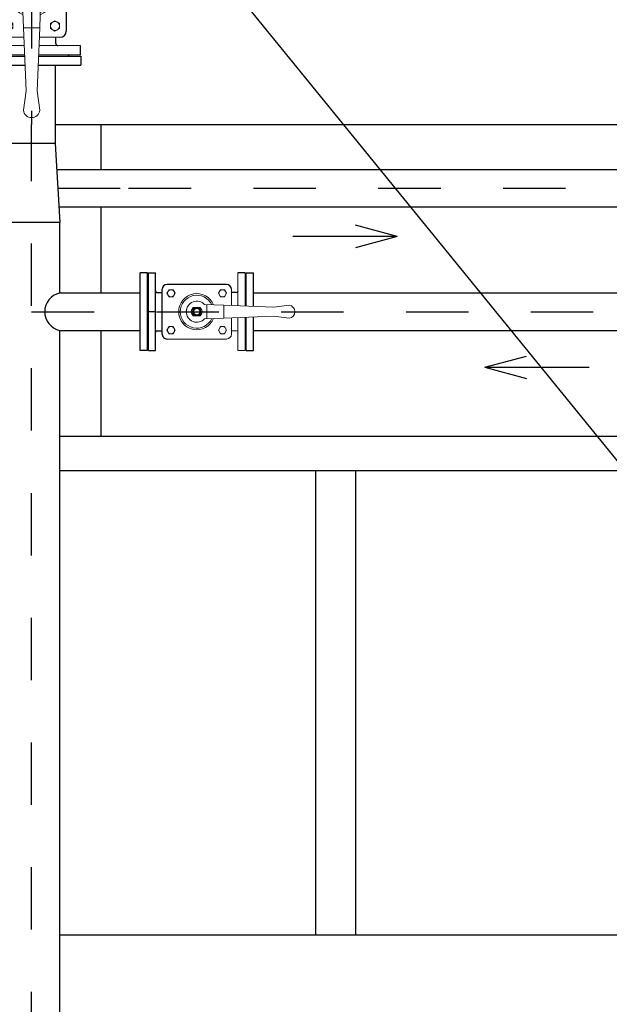
# Model space of a CAD drawing. Units: millimetres. Extents: x 862 to 1119, y 703 to 855.
# Drawn here: x 978 to 979, y 820 to 821 of the extents above; entities that cross this region are included whole.
import ezdxf

# ---------------------------------------------------------------- set-up
doc = ezdxf.new("R2010")
doc.units = ezdxf.units.MM
doc.linetypes.add('TRATTOPUNTO', pattern=[1, 0.5, -0.25, 0, -0.25])
for name, color, linetype in [('apparecchiature', 4, 'Continuous'), ('base', 126, 'Continuous'), ('CANALE_MANDATA', 4, 'Continuous'), ('fissaggio', 9, 'Continuous'), ('GRUNDFOS', 5, 'Continuous')]:
    doc.layers.add(name, color=color, linetype=linetype)
doc.layers.add('appoggio', color=7, linetype='Continuous', lineweight=20)

# ---------------------------------------------------------------- blocks, each defined once
blk = doc.blocks.new('v1')
at = {"color": 0}
for p, q in [((38635, 301189.9), (38635, 301178.3)), ((38666.5, 301175.7), (38666.5, 301171.2)), ((38666.5, 301175.7), (38666.5, 301167.8)), ((38635, 301034.7), (38635, 301046.3)), ((38759.2, 301046.3), (38635, 301046.3)), ((38733, 301056.8), (38661.2, 301056.8)), ((38666.5, 301048.9), (38666.5, 301056.8)), ((38727.7, 301048.9), (38727.7, 301056.8)), ((38759.2, 301034.7), (38759.2, 301046.3)), ((38759.2, 301034.7), (38635, 301034.7)), ((38743.3, 301033.1), (38650.9, 301033.1))]:
    blk.add_line(p, q, dxfattribs=at)
at = {"color": 0, "ltscale": 50}
blk.add_line((38653.2, 301064.8), (38653.2, 301159.8), dxfattribs=at)
at = {"color": 0}
for centre, radius, start, end in [((38649.3, 301191.5), 1.58, 270, 0), ((38663.8, 301175.7), 2.64, 0, 90), ((38661.2, 301159.8), 7.92, 90, 180), ((38733, 301064.8), 7.92, 270, 0), ((38663.8, 301048.9), 2.64, 270, 0), ((38730.4, 301048.9), 2.64, 180, 270), ((38649.3, 301033.1), 1.58, 0, 90), ((38744.9, 301033.1), 1.58, 90, 180)]:
    blk.add_arc(centre, radius, start, end, dxfattribs=at)
at = {"color": 0, "ltscale": 50}
blk.add_arc((38661.2, 301064.8), 7.92, 180, 270, dxfattribs=at)
at = {"layer": 'appoggio', "color": 0}
for p, q in [((38686.8, 301260.2), (38690, 301235.7)), ((38707.5, 301260.2), (38704.2, 301235.7)), ((38686.8, 301155.7), (38690, 301235.7)), ((38707.5, 301155.7), (38704.2, 301235.7)), ((38688.2, 301189.9), (38635, 301189.9)), ((38688.2, 301191.5), (38650.9, 301191.5)), ((38743.3, 301191.5), (38706, 301191.5)), ((38759.2, 301189.9), (38706.1, 301189.9)), ((38759.2, 301189.9), (38759.2, 301178.3)), ((38687.7, 301178.3), (38635, 301178.3)), ((38759.2, 301178.3), (38706.5, 301178.3)), ((38727.7, 301175.7), (38727.7, 301167.8)), ((38687.3, 301167.8), (38661.2, 301167.8)), ((38685.8, 301124.9), (38686.8, 301155.7)), ((38707.5, 301155.7), (38686.8, 301155.7)), ((38733, 301167.8), (38707, 301167.8)), ((38708.4, 301124.9), (38707.5, 301155.7)), ((38740.9, 301064.8), (38740.9, 301159.8)), ((38708.3, 301128.2), (38685.9, 301128.2)), ((38693.7, 301120), (38690.4, 301117.9)), ((38690.4, 301106.7), (38690.4, 301117.9)), ((38693.7, 301104.6), (38690.4, 301106.7)), ((38700.5, 301120), (38703.8, 301117.9)), ((38700.5, 301104.6), (38703.8, 301106.7)), ((38703.8, 301106.7), (38703.8, 301117.9))]:
    blk.add_line(p, q, dxfattribs=at)
for points in [[(38661.8, 301156.8), (38667.5, 301160.1), (38673.2, 301156.8), (38673.2, 301150.2), (38667.5, 301146.9), (38661.8, 301150.2)], [(38732.4, 301156.8), (38726.7, 301160.1), (38721, 301156.8), (38721, 301150.2), (38726.7, 301146.9), (38732.4, 301150.2)], [(38700.3, 301106.7), (38703.5, 301112.3), (38700.3, 301117.9), (38693.9, 301117.9), (38690.7, 301112.3), (38693.9, 301106.7)], [(38661.8, 301067.8), (38667.5, 301064.5), (38673.2, 301067.8), (38673.2, 301074.4), (38667.5, 301077.7), (38661.8, 301074.4)], [(38732.4, 301067.8), (38726.7, 301064.5), (38721, 301067.8), (38721, 301074.4), (38726.7, 301077.7), (38732.4, 301074.4)]]:
    blk.add_lwpolyline(points, close=True, dxfattribs=at)
for centre, radius in [((38667.5, 301153.5), 5.72), ((38726.7, 301153.5), 5.72), ((38697.1, 301112.3), 6.69), ((38697.1, 301112.3), 5.56), ((38697.1, 301112.3), 5.09), ((38667.5, 301071.1), 5.72), ((38726.7, 301071.1), 5.72)]:
    blk.add_circle(centre, radius, dxfattribs=at)
for centre, radius, start, end in [((38697.1, 301259.2), 10.4, 5.4526, 174.5474), ((38744.9, 301191.5), 1.58, 180, 270), ((38730.4, 301175.7), 2.64, 90, 180), ((38733, 301159.8), 7.92, 0, 90), ((38697.1, 301112.3), 29, 111.9463, 68.0548), ((38697.1, 301112.3), 26.4, 114.4866, 65.5145), ((38697.1, 301112.3), 16.9, 131.8109, 48.1904)]:
    blk.add_arc(centre, radius, start, end, dxfattribs=at)
blk.add_ellipse((38697.1, 301112.3), major_axis=(0, -8.94), ratio=0.747863, start_param=3.141593, end_param=9.424778, dxfattribs=at)
at = {"layer": 'GRUNDFOS', "color": 0}
for p, q in [((38634.9, 301191.5), (38634.9, 301203.2)), ((38688.7, 301203.2), (38634.9, 301203.2)), ((38759.3, 301203.2), (38705.5, 301203.2)), ((38759.3, 301191.5), (38759.3, 301203.2)), ((38688.2, 301191.5), (38634.9, 301191.5)), ((38759.3, 301191.5), (38706, 301191.5)), ((38697.1, 301045.8), (38697.1, 301033.1)), ((38759.3, 301033.1), (38634.9, 301033.1)), ((38634.9, 301033.1), (38634.9, 301021.4)), ((38759.3, 301033.1), (38759.3, 301021.4)), ((38759.3, 301021.4), (38634.9, 301021.4))]:
    blk.add_line(p, q, dxfattribs=at)
blk = doc.blocks.new('v2')
at = {"color": 0}
for p, q in [((39001.2, 300912.5), (39015.9, 300912.5)), ((39001.2, 300755.3), (39001.2, 300912.5)), ((39015.9, 300755.3), (39015.9, 300912.5)), ((39197.9, 300912.5), (39183.2, 300912.5)), ((38999.2, 300775.4), (38999.2, 300892.4)), ((39019.3, 300872.7), (39029.3, 300872.7)), ((39029.3, 300788.4), (39029.3, 300879.4)), ((39179.8, 300872.7), (39169.8, 300872.7)), ((39179.8, 300872.7), (39174.1, 300872.7)), ((39019.3, 300795.1), (39029.3, 300795.1)), ((39001.2, 300755.3), (39015.9, 300755.3))]:
    blk.add_line(p, q, dxfattribs=at)
at = {"color": 0, "ltscale": 50}
blk.add_line((39039.3, 300889.4), (39159.8, 300889.4), dxfattribs=at)
at = {"color": 0}
for centre, radius, start, end in [((38999.2, 300894.4), 2.01, 270, 0), ((39159.8, 300879.4), 10, 0, 90), ((39199.9, 300894.4), 2.01, 180, 270), ((39019.3, 300876), 3.35, 180, 270), ((39179.8, 300876), 3.35, 270, 0), ((39019.3, 300791.7), 3.35, 90, 180), ((38999.2, 300773.3), 2.01, 0, 90), ((39039.3, 300788.4), 10, 180, 270)]:
    blk.add_arc(centre, radius, start, end, dxfattribs=at)
at = {"color": 0, "ltscale": 50}
blk.add_arc((39039.3, 300879.4), 10, 90, 180, dxfattribs=at)
at = {"layer": 'appoggio', "color": 0}
for p, q in [((39183.2, 300845.8), (39183.2, 300912.5)), ((39197.9, 300845.2), (39197.9, 300912.5)), ((39199.9, 300845.1), (39199.9, 300892.4)), ((39169.8, 300846.4), (39169.8, 300879.4)), ((39089.8, 300838.2), (39092.4, 300842.4)), ((39092.4, 300842.4), (39106.7, 300842.4)), ((39109.3, 300838.2), (39106.7, 300842.4)), ((39115.5, 300848.2), (39154.5, 300847)), ((39119.7, 300819.7), (39119.7, 300848.1)), ((39154.5, 300820.8), (39154.5, 300847)), ((39154.5, 300847), (39255.9, 300842.8)), ((39286.8, 300847), (39255.9, 300842.8)), ((39089.8, 300829.6), (39092.4, 300825.4)), ((39092.4, 300825.4), (39106.7, 300825.4)), ((39109.3, 300829.6), (39106.7, 300825.4)), ((39154.5, 300820.8), (39255.9, 300825)), ((39169.8, 300788.4), (39169.8, 300821.4)), ((39183.2, 300755.3), (39183.2, 300822)), ((39197.9, 300755.3), (39197.9, 300822.6)), ((39199.9, 300775.4), (39199.9, 300822.6)), ((39286.8, 300820.8), (39255.9, 300825)), ((39115.5, 300819.6), (39154.5, 300820.8)), ((39179.8, 300795.1), (39169.8, 300795.1)), ((39039.3, 300778.4), (39159.8, 300778.4)), ((39197.9, 300755.3), (39183.2, 300755.3))]:
    blk.add_line(p, q, dxfattribs=at)
for points in [[(39043.2, 300878.6), (39039, 300871.4), (39043.2, 300864.1), (39051.5, 300864.1), (39055.7, 300871.4), (39051.5, 300878.6)], [(39155.9, 300878.6), (39160.1, 300871.4), (39155.9, 300864.1), (39147.5, 300864.1), (39143.4, 300871.4), (39147.5, 300878.6)], [(39092.5, 300829.8), (39099.5, 300825.8), (39106.6, 300829.8), (39106.6, 300838), (39099.5, 300842), (39092.5, 300838)], [(39043.2, 300789.2), (39039, 300796.4), (39043.2, 300803.6), (39051.5, 300803.6), (39055.7, 300796.4), (39051.5, 300789.2)], [(39155.9, 300789.2), (39160.1, 300796.4), (39155.9, 300803.6), (39147.5, 300803.6), (39143.4, 300796.4), (39147.5, 300789.2)]]:
    blk.add_lwpolyline(points, close=True, dxfattribs=at)
for centre, radius in [((39047.4, 300871.4), 7.24), ((39151.7, 300871.4), 7.24), ((39099.5, 300833.9), 8.47), ((39099.5, 300833.9), 7.04), ((39099.5, 300833.9), 6.44), ((39047.4, 300796.4), 7.24), ((39151.7, 300796.4), 7.24)]:
    blk.add_circle(centre, radius, dxfattribs=at)
for centre, radius, start, end in [((39099.5, 300833.9), 36.8, 21.9463, 338.0548), ((39099.5, 300833.9), 33.5, 24.4866, 335.5145), ((39099.5, 300833.9), 21.5, 41.8109, 318.1904), ((39285.6, 300833.9), 13.2, 275.4526, 84.5474), ((39179.8, 300791.7), 3.35, 0, 90), ((39159.8, 300788.4), 10, 270, 0), ((39199.9, 300773.3), 2.01, 90, 180)]:
    blk.add_arc(centre, radius, start, end, dxfattribs=at)
blk.add_ellipse((39099.5, 300833.9), major_axis=(-11.3, 0), ratio=0.747863, start_param=3.141593, end_param=9.424778, dxfattribs=at)
at = {"layer": 'GRUNDFOS', "color": 0}
for p, q in [((38999.2, 300912.7), (38984.4, 300912.7)), ((38984.4, 300755.1), (38984.4, 300912.7)), ((38999.2, 300755.1), (38999.2, 300912.7)), ((39199.9, 300845.1), (39199.9, 300912.7)), ((39199.9, 300912.7), (39214.6, 300912.7)), ((39214.6, 300844.5), (39214.6, 300912.7)), ((39015.3, 300833.9), (38999.2, 300833.9)), ((39199.9, 300755.1), (39199.9, 300822.6)), ((39214.6, 300755.1), (39214.6, 300823.3)), ((38999.2, 300755.1), (38984.4, 300755.1)), ((39199.9, 300755.1), (39214.6, 300755.1))]:
    blk.add_line(p, q, dxfattribs=at)

msp = doc.modelspace()

# ---------------------------------------------------------------- linework, layer by layer
at = {"color": 150}
for p, q in [((978.5099, 821.4185), (978.5099, 821.293)), ((978.5099, 821.293), (978.4339, 821.293)), ((978.5099, 821.293), (978.5169, 821.1662)), ((978.5122, 821.2514), (978.6274, 821.2514)), ((978.6274, 821.2514), (984.9646, 821.2514)), ((978.5155, 821.1914), (978.6274, 821.1914)), ((978.6274, 821.1914), (984.9646, 821.1914)), ((978.5169, 821.1662), (978.4269, 821.1662)), ((978.5169, 821.0532), (978.5169, 821.1662)), ((978.5169, 821.0532), (978.6457, 821.0532)), ((978.8275, 821.0532), (985.1628, 821.0532)), ((978.5169, 820.9932), (978.6457, 820.9932)), ((978.5169, 810.4324), (978.5169, 820.9932)), ((978.8275, 820.9932), (985.1628, 820.9932))]:
    msp.add_line(p, q, dxfattribs=at)
msp.add_arc((978.5236, 821.0232), 0.0307, 102.6406, 257.3594, dxfattribs=at)
at = {"layer": 'apparecchiature', "color": 8, "linetype": 'TRATTOPUNTO', "ltscale": 0.005}
for p, q in [((978.4719, 824.5456), (978.4719, 821.3236)), ((978.4719, 810.4324), (978.4719, 821.3236)), ((978.6274, 821.2214), (984.9646, 821.2214)), ((978.4719, 821.0232), (985.1628, 821.0232))]:
    msp.add_line(p, q, dxfattribs=at)
at = {"layer": 'apparecchiature', "color": 8, "linetype": 'TRATTOPUNTO', "ltscale": 0.1}
msp.add_line((978.5138, 821.2214), (978.6274, 821.2214), dxfattribs=at)
at = {"layer": 'base'}
for p, q in [((978.5099, 821.3236), (981.8386, 821.3236)), ((978.5836, 821.2514), (978.5836, 821.3236)), ((978.5836, 821.0532), (978.5836, 821.1914)), ((978.5836, 820.8236), (978.5836, 820.9932))]:
    msp.add_line(p, q, dxfattribs=at)
at = {"layer": 'CANALE_MANDATA', "color": 2}
for p, q in [((979.8797, 820.2066), (974.8135, 826.438)), ((979.0576, 821.1438), (978.9907, 821.1619)), ((979.0576, 821.1438), (978.8905, 821.1438)), ((979.0576, 821.1438), (978.9907, 821.1257)), ((979.198, 820.934), (979.2649, 820.9521)), ((979.198, 820.934), (979.3651, 820.934)), ((979.198, 820.934), (979.2649, 820.9158))]:
    msp.add_line(p, q, dxfattribs=at)
at = {"layer": 'fissaggio', "linetype": 'Continuous', "ltscale": 0.02}
for p, q in [((978.5169, 820.8236), (982.9086, 820.8236)), ((978.5169, 820.7686), (982.9086, 820.7686)), ((978.5169, 820.0236), (979.6016, 820.0236))]:
    msp.add_line(p, q, dxfattribs=at)
at = {"layer": 'fissaggio'}
for p, q in [((978.9266, 820.7686), (978.9266, 820.0236)), ((978.9906, 820.7686), (978.9906, 820.0236))]:
    msp.add_line(p, q, dxfattribs=at)

# ---------------------------------------------------------------- block references
at = {"layer": 'base', "xscale": 0.0009999999999763531, "yscale": 0.0009999999999763531, "zscale": 0.0009999999999763531, "rotation": 270}
for name, p in [('v2', (677.638, 860.6332)), ('v1', (677.6243, 859.7203))]:
    msp.add_blockref(name, p, dxfattribs=at)

doc.saveas('drawing.dxf')
